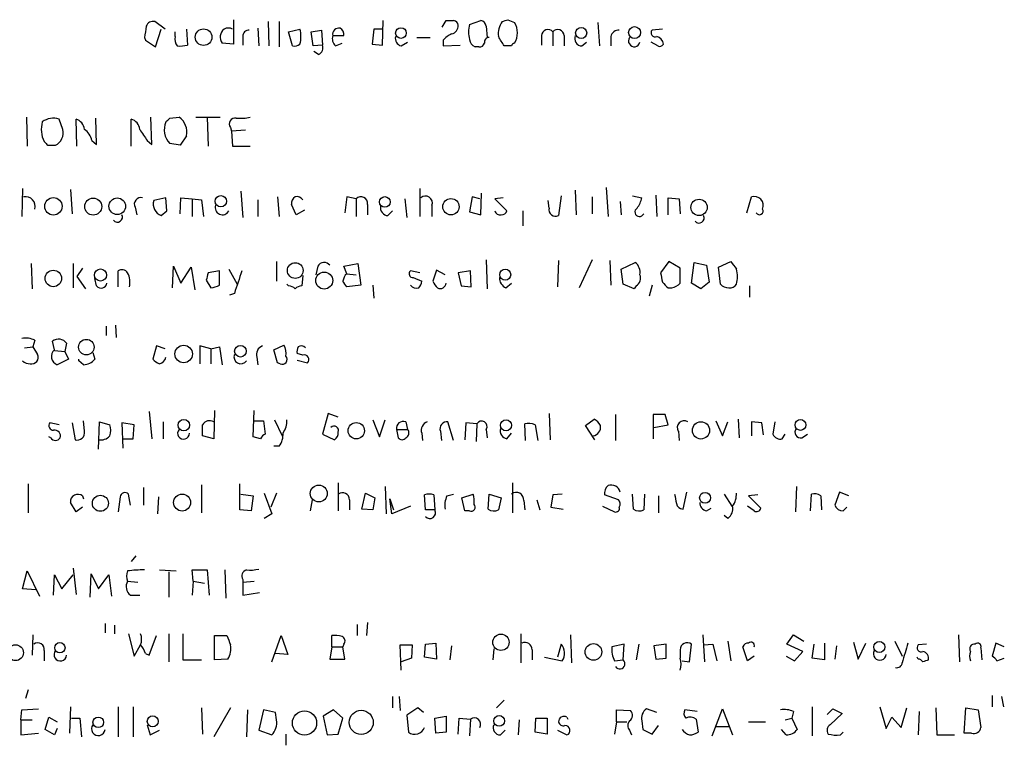
# Model space of a CAD drawing. Extents: x 4 to 1030, y 181291 to 182100.
# Drawn here: x 933 to 1022, y 181359 to 181425 of the extents above; entities that cross this region are included whole.
import ezdxf

# ---------------------------------------------------------------- set-up
doc = ezdxf.new("R2010")
doc.units = 0
doc.header["$MEASUREMENT"] = 0
doc.layers.add('MAIN', color=5, linetype='CONTINUOUS')

msp = doc.modelspace()

# ---------------------------------------------------------------- linework, layer by layer
at = {"layer": 'MAIN'}
for p, q in [((945.8113, 181423.715), (944.88, 181424.3924)), ((951.992, 181424.5617), (951.992, 181422.3604)), ((955.1247, 181424.3924), (955.2093, 181422.191)), ((956.1407, 181424.3924), (956.1407, 181422.1064)), ((965.454, 181422.2757), (965.5387, 181424.477)), ((970.8727, 181423.8844), (971.2113, 181424.477)), ((973.328, 181424.1384), (974.344, 181424.477)), ((976.7993, 181424.5617), (977.392, 181424.3077)), ((984.9273, 181424.3077), (985.0967, 181422.191)), ((944.9647, 181422.1064), (945.4727, 181423.715)), ((946.7427, 181423.0377), (946.7427, 181423.461)), ((947.7587, 181423.715), (947.8433, 181422.2757)), ((954.1933, 181423.7997), (954.278, 181422.191)), ((956.9873, 181423.461), (958.0033, 181423.715)), ((957.326, 181422.191), (956.9873, 181423.461)), ((959.0193, 181423.461), (959.9507, 181423.6304)), ((959.1887, 181422.191), (959.0193, 181423.461)), ((959.9507, 181423.6304), (960.0353, 181422.2757)), ((960.9667, 181423.1224), (961.9827, 181423.1224)), ((964.692, 181423.715), (964.5227, 181422.3604)), ((965.454, 181423.715), (964.692, 181423.715)), ((974.852, 181423.969), (974.9367, 181422.953)), ((979.8473, 181423.1224), (979.8473, 181422.2757)), ((980.8633, 181423.461), (980.8633, 181422.191)), ((981.8793, 181423.1224), (981.8793, 181422.191)), ((990.7693, 181423.715), (989.838, 181423.6304)), ((943.9487, 181422.953), (944.0333, 181422.699)), ((944.0333, 181422.699), (944.9647, 181422.1064)), ((951.992, 181422.3604), (950.976, 181422.445)), ((952.8387, 181423.0377), (952.8387, 181422.2757)), ((960.0353, 181422.2757), (959.1887, 181422.191)), ((961.2207, 181422.191), (961.8133, 181422.445)), ((964.5227, 181422.3604), (965.454, 181422.2757)), ((967.1473, 181422.191), (967.74, 181422.5297)), ((968.5867, 181422.953), (969.772, 181422.953)), ((970.9573, 181422.699), (970.9573, 181422.191)), ((970.9573, 181422.191), (972.4813, 181422.2757)), ((983.488, 181422.191), (983.9113, 181422.5297)), ((986.1127, 181423.0377), (986.1127, 181422.191)), ((990.346, 181422.191), (989.7533, 181422.5297)), ((959.6967, 181421.429), (959.2733, 181421.683)), ((974.1747, 181422.1064), (973.836, 181422.1064)), ((977.138, 181422.191), (976.4607, 181422.191)), ((933.2807, 181415.7564), (933.3653, 181413.1317)), ((936.5827, 181414.6557), (936.244, 181415.587)), ((937.8527, 181413.1317), (937.768, 181415.587)), ((939.6307, 181413.301), (939.546, 181415.6717)), ((942.7633, 181413.1317), (942.7633, 181415.587)), ((944.626, 181413.301), (944.5413, 181415.7564)), ((946.2347, 181415.6717), (947.0813, 181415.7564)), ((948.6053, 181415.7564), (950.8067, 181415.7564)), ((949.6213, 181415.7564), (949.706, 181413.1317)), ((951.738, 181414.825), (951.8227, 181414.4864)), ((953.0927, 181414.571), (951.8227, 181414.4864)), ((951.8227, 181414.4864), (951.9073, 181413.1317)), ((939.2073, 181413.6397), (939.6307, 181413.301)), ((944.2027, 181413.6397), (944.626, 181413.301)), ((947.166, 181413.2164), (946.2347, 181413.3857)), ((947.7587, 181414.063), (947.166, 181413.2164)), ((935.228, 181413.2164), (935.9053, 181413.2164)), ((951.9073, 181413.1317), (953.516, 181413.1317)), ((932.942, 181409.3217), (932.8573, 181406.7817)), ((937.26, 181409.237), (937.4293, 181407.0357)), ((952.6693, 181409.0677), (952.8387, 181406.697)), ((968.8407, 181409.3217), (968.8407, 181406.7817)), ((974.344, 181406.951), (974.4287, 181408.8984)), ((982.8953, 181409.1524), (982.98, 181406.951)), ((985.6893, 181409.4064), (985.8587, 181406.7817)), ((945.896, 181408.475), (944.7953, 181408.221)), ((945.9807, 181407.2897), (945.896, 181408.475)), ((947.166, 181407.0357), (947.2507, 181408.475)), ((947.2507, 181408.475), (948.2667, 181408.3904)), ((948.2667, 181408.3904), (948.2667, 181406.7817)), ((948.2667, 181408.3904), (949.1133, 181408.3057)), ((949.1133, 181408.3057), (949.2827, 181406.7817)), ((954.1933, 181408.3057), (954.1933, 181406.7817)), ((955.9713, 181408.5597), (956.1407, 181406.7817)), ((962.2367, 181408.5597), (962.0673, 181407.1204)), ((963.0833, 181408.3904), (962.2367, 181408.5597)), ((963.0833, 181408.3904), (963.0833, 181406.7817)), ((967.486, 181408.3904), (967.6553, 181406.697)), ((973.582, 181408.5597), (973.328, 181407.205)), ((974.2593, 181408.3904), (973.582, 181408.5597)), ((976.376, 181408.475), (975.614, 181408.3904)), ((975.614, 181408.3904), (976.7147, 181407.2897)), ((980.5247, 181407.5437), (980.44, 181408.221)), ((981.6253, 181408.6444), (981.3713, 181406.8664)), ((984.4193, 181408.5597), (984.4193, 181407.0357)), ((986.9593, 181408.1364), (987.044, 181406.951)), ((988.06, 181408.6444), (988.9067, 181408.475)), ((990.1767, 181408.729), (990.2613, 181406.7817)), ((991.2773, 181406.951), (991.2773, 181408.475)), ((991.2773, 181408.475), (992.2933, 181408.3904)), ((992.2933, 181408.3904), (992.378, 181407.0357)), ((998.3893, 181407.1204), (998.8127, 181408.5597)), ((943.102, 181407.6284), (943.2713, 181406.951)), ((945.4727, 181406.8664), (945.9807, 181407.2897)), ((957.6647, 181406.951), (957.2413, 181407.8824)), ((958.4267, 181407.3744), (957.6647, 181406.951)), ((964.0993, 181407.8824), (964.0993, 181406.951)), ((965.962, 181406.8664), (966.3853, 181407.2897)), ((969.9413, 181407.7977), (969.9413, 181406.7817)), ((973.328, 181407.205), (974.344, 181406.951)), ((978.154, 181407.2897), (978.154, 181405.935)), ((955.8867, 181402.7177), (955.8867, 181400.9397)), ((974.852, 181402.887), (974.9367, 181400.2624)), ((981.3713, 181402.8024), (981.2867, 181400.4317)), ((984.4193, 181402.887), (983.234, 181400.347)), ((986.028, 181402.8024), (986.1127, 181400.601)), ((991.362, 181402.7177), (990.6, 181401.7017)), ((992.378, 181402.125), (991.362, 181402.7177)), ((995.8493, 181402.2097), (996.95, 181402.7177)), ((933.704, 181402.5484), (933.7887, 181400.2624)), ((937.514, 181402.5484), (937.514, 181400.347)), ((938.3607, 181402.125), (937.8527, 181401.363)), ((941.578, 181400.4317), (941.578, 181401.871)), ((946.4887, 181400.347), (946.5733, 181402.2944)), ((946.5733, 181402.2944), (947.2507, 181400.7704)), ((947.2507, 181400.7704), (948.182, 181402.2097)), ((948.182, 181402.2097), (948.5207, 181400.1777)), ((950.722, 181401.871), (949.706, 181401.7017)), ((950.722, 181400.601), (950.722, 181401.871)), ((951.5687, 181402.0404), (952.3307, 181400.6857)), ((959.612, 181402.2944), (959.4427, 181401.5324)), ((961.9827, 181402.2944), (963.2527, 181402.5484)), ((962.2367, 181401.617), (961.9827, 181402.2944)), ((963.2527, 181402.5484), (963.5067, 181400.601)), ((968.8407, 181401.7017), (967.994, 181401.871)), ((970.3647, 181401.9557), (970.026, 181400.9397)), ((971.1267, 181401.5324), (970.3647, 181401.9557)), ((973.4127, 181401.871), (972.312, 181401.7017)), ((973.4973, 181400.4317), (973.4127, 181401.871)), ((987.044, 181402.0404), (988.314, 181402.633)), ((987.2133, 181400.6857), (987.044, 181402.0404)), ((992.378, 181400.7704), (992.378, 181402.125)), ((993.394, 181400.7704), (993.648, 181402.633)), ((993.648, 181402.633), (994.7487, 181402.379)), ((994.7487, 181402.379), (995.0027, 181400.855)), ((996.0187, 181400.6857), (995.8493, 181402.2097)), ((937.8527, 181401.363), (938.6147, 181400.2624)), ((939.6307, 181400.5164), (939.4613, 181401.1937)), ((949.5367, 181401.0244), (949.96, 181400.347)), ((958.2573, 181401.4477), (958.1727, 181400.5164)), ((962.2367, 181401.617), (963.0833, 181401.5324)), ((968.248, 181401.2784), (969.01, 181400.9397)), ((972.312, 181401.7017), (972.566, 181400.5164)), ((956.9873, 181400.5164), (956.818, 181400.6857)), ((963.5067, 181400.601), (962.2367, 181400.4317)), ((964.6073, 181400.601), (964.692, 181399.4157)), ((972.566, 181400.5164), (973.4973, 181400.4317)), ((976.63, 181400.347), (977.138, 181400.7704)), ((988.2293, 181400.2624), (987.2133, 181400.6857)), ((988.3987, 181400.5164), (988.2293, 181400.2624)), ((989.838, 181400.601), (989.584, 181399.585)), ((991.2773, 181400.347), (991.616, 181400.347)), ((994.2407, 181400.2624), (993.394, 181400.7704)), ((995.0027, 181400.855), (994.2407, 181400.2624)), ((998.6433, 181400.5164), (998.6433, 181399.5004)), ((952.0767, 181399.839), (951.6533, 181399.6697)), ((940.4773, 181396.8757), (940.4773, 181396.029)), ((941.324, 181396.9604), (941.4087, 181395.8597)), ((934.0427, 181395.6057), (933.8733, 181395.013)), ((935.8207, 181394.759), (935.6513, 181395.521)), ((933.1113, 181394.9284), (933.8733, 181395.013)), ((933.8733, 181395.013), (934.2967, 181394.3357)), ((935.8207, 181394.6744), (936.752, 181394.5897)), ((936.9213, 181395.3517), (936.752, 181394.5897)), ((945.0493, 181395.0977), (944.7107, 181393.9124)), ((945.8113, 181394.8437), (945.0493, 181395.0977)), ((949.96, 181394.8437), (948.944, 181395.0977)), ((948.944, 181395.0977), (948.944, 181393.489)), ((949.96, 181394.8437), (950.722, 181395.013)), ((949.96, 181394.8437), (949.96, 181393.489)), ((950.722, 181395.013), (950.976, 181393.4044)), ((955.6327, 181394.759), (956.564, 181395.1824)), ((955.9713, 181393.5737), (955.6327, 181394.759)), ((937.0907, 181393.9124), (936.0747, 181393.4044)), ((936.752, 181394.5897), (937.0907, 181393.9124)), ((938.022, 181393.743), (938.022, 181393.9124)), ((938.4453, 181393.4044), (938.022, 181393.743)), ((939.292, 181394.505), (939.4613, 181393.9124)), ((954.1087, 181394.0817), (954.1933, 181393.4044)), ((958.2573, 181394.251), (957.7493, 181394.4204)), ((957.7493, 181393.8277), (958.6807, 181393.5737)), ((956.2253, 181393.489), (955.9713, 181393.5737)), ((944.372, 181389.171), (944.626, 181386.7157)), ((950.2987, 181389.2557), (950.214, 181386.7157)), ((953.77, 181386.885), (953.8547, 181389.2557)), ((955.7173, 181388.409), (956.3947, 181386.9697)), ((960.5433, 181389.0017), (960.0353, 181387.139)), ((961.4747, 181388.663), (960.5433, 181389.0017)), ((964.6073, 181388.409), (965.2, 181386.885)), ((965.2, 181386.885), (965.708, 181388.409)), ((980.5247, 181389.0017), (980.6093, 181386.631)), ((983.8267, 181387.901), (984.5887, 181388.4937)), ((986.536, 181388.917), (986.536, 181386.5464)), ((991.0233, 181388.917), (989.9227, 181388.917)), ((989.9227, 181388.917), (989.9227, 181386.7157)), ((991.2773, 181387.9857), (991.0233, 181388.917)), ((997.6273, 181388.4937), (997.712, 181386.8004)), ((936.244, 181387.9857), (935.3973, 181388.155)), ((937.4293, 181388.155), (937.6833, 181386.631)), ((938.53, 181387.393), (938.4453, 181388.3244)), ((939.8, 181385.7844), (939.8847, 181388.2397)), ((939.8847, 181388.2397), (940.816, 181387.9857)), ((943.0173, 181387.9857), (941.9167, 181388.155)), ((941.9167, 181388.155), (942.0013, 181385.869)), ((942.9327, 181386.7157), (943.0173, 181387.9857)), ((945.642, 181388.2397), (945.642, 181386.7157)), ((953.77, 181388.3244), (954.7013, 181388.3244)), ((954.7013, 181388.3244), (954.8707, 181387.139)), ((966.724, 181387.5624), (967.74, 181387.5624)), ((966.724, 181387.5624), (966.8933, 181386.8004)), ((967.5707, 181388.2397), (967.74, 181387.5624)), ((971.8887, 181386.5464), (971.3807, 181388.2397)), ((972.9893, 181388.155), (972.9047, 181386.631)), ((974.0053, 181388.0704), (972.9893, 181388.155)), ((974.0053, 181388.0704), (973.9207, 181386.4617)), ((974.852, 181387.5624), (974.9367, 181386.8004)), ((978.408, 181386.5464), (978.3233, 181388.0704)), ((979.2547, 181387.9857), (979.5087, 181386.5464)), ((984.6733, 181386.631), (983.8267, 181387.901)), ((990.0073, 181387.7317), (991.2773, 181387.9857)), ((995.5953, 181388.3244), (996.188, 181386.9697)), ((996.188, 181386.9697), (996.696, 181388.2397)), ((999.744, 181388.155), (998.8127, 181388.2397)), ((998.8127, 181388.2397), (998.8127, 181386.9697)), ((999.9133, 181387.0544), (999.744, 181388.155)), ((1000.9293, 181388.2397), (1000.76, 181387.139)), ((935.482, 181386.8004), (935.3127, 181386.885)), ((942.0013, 181386.7157), (942.9327, 181386.7157)), ((950.214, 181386.7157), (949.198, 181386.9697)), ((954.4473, 181386.7157), (953.77, 181386.885)), ((960.0353, 181387.139), (961.136, 181386.631)), ((969.01, 181387.2237), (969.0947, 181386.5464)), ((970.7033, 181387.393), (970.788, 181386.5464)), ((976.7147, 181386.7157), (977.138, 181387.2237)), ((992.2087, 181387.393), (992.2933, 181386.5464)), ((1001.6067, 181386.7157), (1001.8607, 181387.139)), ((1003.3847, 181386.8004), (1003.8927, 181387.139)), ((956.1407, 181386.0384), (955.6327, 181386.0384)), ((933.45, 181382.6517), (933.45, 181380.027)), ((943.864, 181382.313), (943.864, 181380.7044)), ((949.1133, 181382.567), (949.1133, 181380.027)), ((952.5847, 181380.281), (952.5847, 181382.6517)), ((961.4747, 181382.7364), (961.4747, 181380.1964)), ((965.708, 181382.3977), (965.7927, 181379.9424)), ((977.2227, 181382.7364), (977.2227, 181380.027)), ((1002.8767, 181382.3977), (1002.792, 181380.1117)), ((938.3607, 181381.551), (938.4453, 181381.297)), ((941.7473, 181381.4664), (941.578, 181380.1117)), ((942.6787, 181380.7044), (942.5093, 181381.7204)), ((945.2187, 181381.4664), (945.134, 181379.9424)), ((952.6693, 181381.7204), (953.77, 181381.551)), ((953.77, 181381.551), (953.6007, 181380.1964)), ((954.786, 181381.805), (955.4633, 181379.9424)), ((955.8867, 181381.805), (955.3787, 181380.535)), ((963.5913, 181380.3657), (963.93, 181381.805)), ((963.93, 181381.805), (964.7767, 181381.3817)), ((964.7767, 181381.3817), (964.6073, 181380.281)), ((966.3007, 181379.9424), (966.1313, 181381.297)), ((966.1313, 181381.297), (966.47, 181380.281)), ((969.3487, 181380.281), (969.264, 181381.6357)), ((970.1107, 181381.6357), (970.1953, 181380.281)), ((971.296, 181381.551), (971.8887, 181381.7204)), ((972.6507, 181381.3817), (973.6667, 181381.7204)), ((972.9047, 181380.1964), (972.6507, 181381.3817)), ((975.0213, 181380.3657), (975.106, 181381.7204)), ((975.106, 181381.7204), (976.2067, 181381.3817)), ((976.2067, 181381.3817), (975.9527, 181380.281)), ((980.8633, 181381.6357), (980.694, 181380.535)), ((981.71, 181381.7204), (980.8633, 181381.6357)), ((986.79, 181381.2124), (985.52, 181381.6357)), ((988.1447, 181380.3657), (988.06, 181381.7204)), ((989.1607, 181381.7204), (989.076, 181380.281)), ((990.4307, 181381.551), (990.4307, 181380.027)), ((992.632, 181380.3657), (992.9707, 181381.8897)), ((996.3573, 181381.7204), (997.0347, 181380.6197)), ((999.4053, 181381.6357), (998.5587, 181381.551)), ((998.5587, 181381.551), (999.6593, 181380.4504)), ((1004.1467, 181380.1964), (1004.2313, 181381.7204)), ((1005.078, 181381.551), (1005.1627, 181380.281)), ((1006.7713, 181381.8897), (1006.348, 181380.7044)), ((1007.618, 181381.551), (1006.7713, 181381.8897)), ((937.768, 181380.1117), (937.26, 181380.9584)), ((938.3607, 181380.535), (937.768, 181380.1117)), ((959.104, 181381.2124), (958.9347, 181380.1964)), ((962.4907, 181381.2124), (962.4907, 181380.281)), ((967.994, 181380.6197), (966.3007, 181379.9424)), ((978.2387, 181381.1277), (978.3233, 181380.281)), ((979.424, 181381.2124), (979.678, 181380.281)), ((980.694, 181380.535), (981.7947, 181380.3657)), ((985.3507, 181380.6197), (986.4513, 181380.1117)), ((994.7487, 181380.1964), (995.172, 181380.4504)), ((999.0667, 181380.1964), (998.474, 181380.6197)), ((1007.11, 181380.1964), (1007.4487, 181380.535)), ((953.6007, 181380.1964), (952.5847, 181380.281)), ((955.4633, 181379.9424), (954.786, 181379.519)), ((964.6073, 181380.281), (963.5913, 181380.3657)), ((970.1953, 181380.281), (969.3487, 181380.281)), ((973.328, 181380.1964), (972.9047, 181380.1964)), ((996.696, 181379.519), (996.3573, 181379.773)), ((943.1867, 181376.1324), (942.7633, 181375.6244)), ((932.942, 181373.169), (933.3653, 181374.7777)), ((933.3653, 181374.7777), (934.466, 181372.4917)), ((935.736, 181372.5764), (935.8207, 181374.439)), ((935.8207, 181374.439), (936.498, 181373.169)), ((936.498, 181373.169), (937.514, 181374.439)), ((937.514, 181375.0317), (937.768, 181372.661)), ((939.038, 181372.407), (939.1227, 181374.5237)), ((939.1227, 181374.5237), (939.8, 181373.169)), ((939.8, 181373.169), (940.7313, 181374.439)), ((940.7313, 181374.439), (940.9853, 181372.4917)), ((945.3033, 181374.8624), (946.8273, 181374.7777)), ((946.15, 181374.693), (946.15, 181372.407)), ((948.3513, 181373.8464), (948.2667, 181374.8624)), ((948.2667, 181374.8624), (949.6213, 181374.8624)), ((949.6213, 181374.8624), (949.7907, 181372.5764)), ((951.23, 181374.8624), (951.3147, 181372.3224)), ((942.4247, 181373.8464), (943.356, 181373.7617)), ((948.3513, 181373.8464), (948.2667, 181372.5764)), ((948.3513, 181373.8464), (949.3673, 181373.677)), ((952.8387, 181374.0157), (952.8387, 181373.7617)), ((952.8387, 181373.7617), (953.8547, 181373.8464)), ((952.8387, 181373.7617), (952.8387, 181372.5764)), ((934.1273, 181373.0844), (932.942, 181373.169)), ((942.6787, 181372.5764), (943.5253, 181372.5764)), ((952.8387, 181372.5764), (954.3627, 181372.8304)), ((940.3927, 181370.0364), (940.3927, 181369.1897)), ((941.2393, 181369.867), (941.2393, 181369.105)), ((963.168, 181369.9517), (963.168, 181368.9357)), ((964.0993, 181370.121), (964.0147, 181368.9357)), ((933.8733, 181369.0204), (933.7887, 181367.1577)), ((942.5093, 181369.105), (943.0173, 181367.073)), ((944.372, 181367.1577), (945.0493, 181368.9357)), ((946.15, 181369.105), (946.15, 181366.565)), ((947.42, 181369.105), (947.42, 181366.7344)), ((950.2987, 181366.7344), (950.2987, 181368.9357)), ((950.2987, 181368.9357), (951.3993, 181368.9357)), ((955.4633, 181366.565), (956.31, 181368.9357)), ((956.31, 181368.9357), (956.9027, 181367.2424)), ((960.882, 181367.9197), (960.882, 181368.9357)), ((977.9847, 181369.105), (977.9847, 181366.4804)), ((982.472, 181369.0204), (982.5567, 181366.4804)), ((994.41, 181369.0204), (994.5793, 181366.565)), ((1002.03, 181368.1737), (1002.6227, 181369.0204)), ((1002.6227, 181369.0204), (1003.554, 181368.4277)), ((1017.524, 181369.0204), (1017.6087, 181366.565)), ((943.0173, 181367.073), (943.61, 181368.089)), ((961.9827, 181368.1737), (961.898, 181367.9197)), ((967.1473, 181365.803), (967.0627, 181368.089)), ((967.0627, 181368.089), (968.1633, 181368.089)), ((968.1633, 181368.089), (968.0787, 181366.9037)), ((969.264, 181366.9884), (969.3487, 181368.1737)), ((969.3487, 181368.1737), (970.28, 181368.2584)), ((970.28, 181368.2584), (970.3647, 181366.819)), ((971.7193, 181368.0044), (971.55, 181366.7344)), ((981.6253, 181368.1737), (981.2867, 181366.9884)), ((987.298, 181368.1737), (986.1973, 181367.9197)), ((987.2133, 181366.7344), (987.298, 181368.1737)), ((988.6527, 181368.1737), (988.3987, 181366.7344)), ((991.108, 181368.1737), (990.0073, 181368.0044)), ((990.0073, 181368.0044), (990.1767, 181366.819)), ((991.108, 181366.9037), (991.108, 181368.1737)), ((993.2247, 181366.565), (993.394, 181368.1737)), ((994.4947, 181368.089), (995.3413, 181368.1737)), ((995.3413, 181368.1737), (995.68, 181366.6497)), ((996.696, 181368.4277), (996.95, 181366.6497)), ((1003.4693, 181367.4964), (1002.03, 181368.1737)), ((1004.316, 181366.9037), (1004.4853, 181368.1737)), ((1005.4167, 181368.2584), (1005.4167, 181366.7344)), ((1006.5173, 181368.0044), (1006.348, 181366.819)), ((1008.0413, 181368.343), (1008.4647, 181366.819)), ((1008.4647, 181366.819), (1009.142, 181368.2584)), ((1011.7667, 181368.4277), (1012.444, 181367.073)), ((1014.6453, 181368.1737), (1013.8833, 181368.089)), ((1020.9107, 181368.2584), (1020.572, 181367.073)), ((1021.6727, 181367.9197), (1020.9107, 181368.2584)), ((934.8893, 181367.581), (934.8893, 181366.6497)), ((944.0333, 181367.327), (944.372, 181367.1577)), ((956.9027, 181367.2424), (955.802, 181367.327)), ((960.882, 181367.9197), (960.7127, 181366.819)), ((960.882, 181367.9197), (961.898, 181367.9197)), ((962.0673, 181366.819), (961.898, 181367.9197)), ((975.5293, 181367.7504), (975.4447, 181366.7344)), ((979.0007, 181367.6657), (979.0007, 181366.7344)), ((992.378, 181367.6657), (992.378, 181366.9037)), ((998.474, 181366.6497), (998.0507, 181367.9197)), ((999.0667, 181367.073), (998.474, 181366.6497)), ((1001.9453, 181367.073), (1002.7073, 181366.6497)), ((1002.7073, 181366.6497), (1003.4693, 181367.4964)), ((1019.556, 181367.835), (1019.6407, 181366.7344)), ((947.42, 181366.7344), (949.1133, 181366.7344)), ((951.484, 181366.819), (950.2987, 181366.7344)), ((960.7127, 181366.819), (962.0673, 181366.819)), ((968.0787, 181366.9037), (967.1473, 181366.565)), ((970.3647, 181366.819), (969.264, 181366.9884)), ((980.1013, 181366.9884), (981.71, 181366.6497)), ((986.4513, 181366.6497), (987.2133, 181366.7344)), ((990.1767, 181366.819), (991.108, 181366.9037)), ((992.5473, 181366.6497), (993.2247, 181366.565)), ((1005.4167, 181366.7344), (1004.316, 181366.9037)), ((1013.8833, 181366.819), (1013.7987, 181366.9884)), ((1020.9953, 181366.6497), (1021.6727, 181366.9037)), ((933.45, 181364.025), (933.196, 181363.263)), ((1020.572, 181363.517), (1020.572, 181362.501)), ((966.3853, 181363.4324), (966.3853, 181362.4164)), ((966.978, 181363.4324), (967.0627, 181362.1624)), ((976.4607, 181363.0937), (975.7833, 181362.4164)), ((1021.4187, 181363.4324), (1021.588, 181362.501)), ((932.7727, 181361.3157), (932.8573, 181362.247)), ((932.8573, 181362.247), (934.3813, 181362.3317)), ((937.26, 181362.501), (937.1753, 181360.1304)), ((941.578, 181362.501), (941.578, 181359.7917)), ((942.9327, 181362.501), (942.9327, 181359.7917)), ((949.1133, 181362.4164), (949.198, 181360.0457)), ((951.738, 181362.4164), (950.214, 181359.7917)), ((953.262, 181362.247), (953.1773, 181359.7917)), ((954.7013, 181362.247), (954.278, 181360.3844)), ((955.802, 181361.993), (954.7013, 181362.247)), ((955.8867, 181361.3157), (955.802, 181361.993)), ((961.0513, 181362.247), (960.12, 181361.6544)), ((961.898, 181361.485), (961.0513, 181362.247)), ((968.6713, 181362.4164), (967.6553, 181361.739)), ((967.6553, 181361.739), (967.8247, 181360.215)), ((969.1793, 181361.993), (968.6713, 181362.4164)), ((986.6207, 181361.1464), (986.6207, 181362.247)), ((986.6207, 181362.247), (987.8907, 181362.1624)), ((990.2613, 181361.993), (989.33, 181362.3317)), ((993.902, 181362.0777), (992.8013, 181362.247)), ((995.2567, 181359.8764), (996.188, 181362.3317)), ((996.188, 181362.3317), (997.1193, 181359.961)), ((1002.6227, 181362.0777), (1002.4533, 181361.485)), ((1004.316, 181362.501), (1004.316, 181359.8764)), ((1005.6707, 181361.8237), (1006.1787, 181362.3317)), ((1007.0253, 181361.9084), (1005.9247, 181360.8924)), ((1006.1787, 181362.3317), (1007.0253, 181361.9084)), ((1010.412, 181362.501), (1011.0047, 181360.5537)), ((1012.3593, 181360.6384), (1012.8673, 181362.4164)), ((1013.968, 181362.0777), (1013.8833, 181359.961)), ((1015.492, 181362.4164), (1015.5767, 181359.961)), ((1018.032, 181360.1304), (1018.2013, 181362.4164)), ((1018.2013, 181362.4164), (1019.302, 181362.247)), ((1019.302, 181362.247), (1019.556, 181360.6384)), ((932.7727, 181361.3157), (932.7727, 181359.961)), ((932.7727, 181361.3157), (933.7887, 181361.3157)), ((934.974, 181360.469), (935.3127, 181361.5697)), ((935.3127, 181361.5697), (936.0747, 181361.1464)), ((937.3447, 181361.485), (938.1067, 181361.485)), ((938.1067, 181361.485), (938.276, 181359.7917)), ((944.2027, 181360.8924), (944.4567, 181359.961)), ((960.12, 181361.6544), (960.4587, 181359.961)), ((961.4747, 181360.0457), (961.898, 181361.485)), ((970.1953, 181361.485), (971.2113, 181361.6544)), ((970.28, 181360.1304), (970.1953, 181361.485)), ((971.2113, 181361.6544), (971.2113, 181360.215)), ((972.312, 181360.0457), (972.3967, 181361.485)), ((972.3967, 181361.485), (973.4127, 181361.4004)), ((973.4127, 181361.4004), (973.328, 181359.8764)), ((977.8153, 181361.3157), (977.7307, 181359.961)), ((979.2547, 181360.215), (979.3393, 181361.485)), ((979.3393, 181361.485), (980.3553, 181361.485)), ((980.3553, 181361.485), (980.3553, 181360.0457)), ((982.1333, 181361.5697), (982.218, 181361.4004)), ((986.6207, 181361.1464), (986.4513, 181360.0457)), ((986.6207, 181361.1464), (987.552, 181361.1464)), ((988.9067, 181361.231), (988.9913, 181360.469)), ((989.838, 181360.0457), (990.4307, 181360.8077)), ((993.8173, 181361.4004), (993.9867, 181360.215)), ((998.5587, 181361.1464), (1000.0827, 181361.1464)), ((1001.8607, 181361.3157), (1002.4533, 181361.485)), ((1002.4533, 181361.485), (1002.9613, 181360.469)), ((1011.0047, 181360.5537), (1011.5127, 181361.5697)), ((1011.5127, 181361.5697), (1012.3593, 181360.6384)), ((932.7727, 181359.961), (934.3813, 181360.1304)), ((935.8207, 181359.961), (934.974, 181360.469)), ((936.0747, 181360.5537), (935.8207, 181359.961)), ((944.4567, 181359.961), (945.3033, 181360.3844)), ((954.278, 181360.3844), (955.4633, 181359.961)), ((956.7333, 181360.0457), (956.7333, 181359.0297)), ((960.4587, 181359.961), (961.4747, 181360.0457)), ((971.2113, 181360.215), (970.28, 181360.1304)), ((976.122, 181359.961), (976.5453, 181360.3844)), ((980.3553, 181360.0457), (979.2547, 181360.215)), ((981.2867, 181360.3844), (982.1333, 181359.961)), ((987.806, 181360.3844), (987.9753, 181359.961)), ((988.9913, 181360.469), (989.838, 181360.0457)), ((995.5953, 181360.723), (996.7807, 181360.723)), ((1001.9453, 181359.961), (1001.522, 181360.469)), ((1006.856, 181359.961), (1007.11, 181360.215)), ((1015.5767, 181359.961), (1017.1853, 181359.961)), ((1018.7093, 181360.1304), (1018.032, 181360.1304))]:
    msp.add_line(p, q, dxfattribs=at)
for centre, radius in [((949.2956, 181422.9849), 0.7486), ((967.1377, 181423.355), 0.4811), ((983.43, 181423.3634), 0.5022), ((988.2529, 181423.3926), 0.541), ((935.7221, 181407.709), 0.7877), ((939.3239, 181407.6787), 0.7683), ((941.4915, 181407.7129), 0.7488), ((950.8609, 181408.163), 0.5155), ((965.6854, 181408.1007), 0.4822), ((971.6528, 181407.6701), 0.7403), ((994.0821, 181407.6105), 0.7413), ((935.7151, 181401.1927), 0.7426), ((939.983, 181401.5034), 0.5441), ((957.5835, 181401.9039), 0.7128), ((960.2009, 181401.0018), 0.7712), ((976.5603, 181401.5323), 0.497), ((938.699, 181394.9926), 0.7009), ((947.4983, 181394.3707), 0.7899), ((952.6307, 181394.624), 0.5268), ((947.5144, 181387.9432), 0.5132), ((976.6383, 181387.9281), 0.5), ((1003.2473, 181387.9624), 0.4896), ((963.0948, 181387.4415), 0.7379), ((994.2515, 181387.4688), 0.7766), ((959.7098, 181381.7702), 0.7666), ((939.968, 181380.8835), 0.7231), ((947.3577, 181380.9519), 0.7679), ((994.6283, 181381.3784), 0.4943), ((976.1762, 181368.3306), 0.736), ((932.2996, 181367.3923), 0.7191), ((936.3088, 181367.8415), 0.464), ((984.5351, 181367.4571), 0.7524), ((1010.3754, 181367.9138), 0.4994), ((958.4198, 181361.0407), 1.0952), ((963.5457, 181361.1), 1.0895), ((976.0152, 181361.2316), 0.4847), ((939.7779, 181361.1047), 0.4788), ((944.7043, 181361.1892), 0.4965)]:
    msp.add_circle(centre, radius, dxfattribs=at)
for centre, radius, start, end in [((944.7207, 181423.7817), 0.6311, 75.380272, 162.736416), ((971.55, 181593.8269), 169.3502, 269.885409, 270.114592), ((971.5711, 181424.0185), 0.7417, 281.525044, 2.720065), ((971.8886, 181424.0536), 0.4234, 0.013532, 89.986468), ((975.8262, 181423.461), 2.5884, 164.82875, 195.169113), ((974.2595, 181423.8845), 0.5985, 8.116564, 81.883436), ((977.8162, 181423.2916), 1.8807, 144.175107, 187.758717), ((934.2178, 181551.4845), 133.8752, 288.316987, 288.546157), ((975.9938, 181423.3764), 1.68, 326.330742, 33.66642), ((1198.0372, 181381.1354), 257.5067, 170.424926, 170.654106), ((951.7276, 181422.9911), 0.929, 128.812951, 216.001529), ((951.5263, 181422.9959), 0.8138, 62.084062, 117.915938), ((953.4173, 181423.0518), 0.5788, 88.613923, 181.395974), ((955.7191, 181423.0377), 2.3825, 343.48411, 16.51589), ((961.8698, 181422.8683), 0.9382, 164.285299, 226.217957), ((961.5461, 181423.2203), 0.5876, 80.409439, 189.590561), ((961.3054, 181423.207), 0.6826, 352.88019, 60.261365), ((972.524, 181421.471), 1.9906, 113.844128, 141.910186), ((980.4158, 181423.1103), 0.5685, 38.085343, 178.780696), ((981.3109, 181423.1103), 0.5686, 1.219518, 141.920872), ((983.5021, 181422.8543), 0.6634, 156.162913, 268.782227), ((986.8393, 181422.8897), 0.7415, 87.263766, 168.48701), ((990.1089, 181423.3764), 0.3714, 136.844093, 294.225635), ((947.674, 181422.7836), 0.9653, 164.738635, 217.87186), ((947.1657, 181424.5643), 2.3868, 263.898391, 286.492768), ((957.4952, 181422.9533), 0.7808, 257.485518, 310.595723), ((959.4428, 181422.0216), 0.6447, 293.192756, 23.212594), ((967.3655, 181422.8977), 0.7396, 169.088138, 252.841456), ((974.1381, 181422.8622), 0.8139, 185.534773, 248.212969), ((974.2424, 181422.5552), 0.4539, 261.421795, 345.948448), ((975.1119, 181422.5177), 0.4353, 90.776532, 189.613789), ((764.5721, 181295.6386), 246.8042, 30.848146, 31.077372), ((977.4343, 181422.1488), 0.2992, 98.127394, 171.894264), ((988.2262, 181422.6414), 0.5231, 143.441156, 347.671946), ((990.1062, 181422.304), 0.7499, 4.313153, 78.063729), ((990.5153, 181422.5297), 0.3787, 243.441716, 333.441716), ((937.0058, 181414.6536), 2.3846, 163.446663, 207.432224), ((935.7287, 181413.9796), 1.688, 72.225198, 126.697462), ((937.4349, 181414.5371), 1.1015, 6.181077, 72.397417), ((942.4306, 181414.5374), 1.1011, 6.167798, 72.412536), ((947.5166, 181414.6118), 1.7739, 156.009962, 223.725448), ((861.3904, 181500.1773), 119.7487, 314.885409, 315.114592), ((946.1501, 181414.4017), 1.6439, 348.109726, 55.495965), ((952.1332, 181415.1637), 0.5204, 77.480746, 220.597713), ((952.5847, 181420.1569), 4.498, 265.681504, 281.949474), ((935.3341, 181414.3643), 1.2822, 296.455136, 13.136633), ((937.5987, 181413.3011), 1.6439, 11.886863, 55.491118), ((1197.8638, 181583.4976), 305.2796, 213.578084, 213.807267), ((1019.6961, 181498.0481), 119.7133, 224.893835, 225.123052), ((933.2072, 181407.707), 0.8716, 343.467624, 101.951969), ((943.6209, 181407.9075), 0.5892, 74.404575, 208.274411), ((945.8449, 181407.8992), 1.0978, 162.954828, 250.181874), ((957.9186, 181407.967), 0.6826, 119.738635, 187.119811), ((957.7494, 181407.9813), 0.6027, 32.566713, 106.324089), ((963.5143, 181407.9824), 0.5935, 350.299608, 136.57029), ((969.3487, 181408.0094), 0.6293, 340.341276, 132.282263), ((986.5992, 181408.9622), 2.3584, 323.024664, 348.077809), ((999.0752, 181407.7827), 0.8201, 336.751871, 108.666914), ((950.9963, 181407.5912), 0.6468, 161.382983, 332.222898), ((966.0113, 181407.6), 0.7353, 171.160239, 266.155342), ((976.0797, 181407.4167), 0.4827, 195.254078, 285.254078), ((976.2742, 181407.4), 0.4541, 261.450515, 345.942335), ((981.1173, 181407.4167), 0.6061, 167.903922, 294.776461), ((988.695, 181407.191), 0.4114, 120.973311, 337.823624), ((999.5323, 181407.2897), 0.3413, 209.742799, 29.734471), ((941.5075, 181406.7394), 0.4607, 220.034829, 27.343781), ((994.0855, 181406.6548), 0.4607, 220.034829, 27.343781), ((960.1899, 181401.9777), 0.6591, 37.509756, 151.276435), ((1166.5129, 181529.3669), 211.6403, 216.756633, 216.985837), ((941.9206, 181401.3823), 0.5968, 32.358529, 125.03213), ((1460.4224, 181231.5276), 535.4849, 161.451302, 161.680482), ((968.2018, 181401.6093), 0.3342, 128.450945, 277.948212), ((987.6294, 181401.738), 1.1268, 349.486857, 52.58704), ((994.9598, 181401.3631), 2.5884, 344.82875, 15.169113), ((940.9213, 181400.855), 1.7254, 345.798653, 29.387781), ((1118.9286, 181359.0425), 174.5167, 165.851148, 166.080355), ((962.8707, 181400.8766), 0.9747, 130.573242, 176.288367), ((835.0789, 181316.0184), 152.6261, 33.578069, 33.807272), ((968.0525, 181400.9993), 0.9594, 317.162672, 356.438195), ((971.1272, 181401.2787), 1.1522, 197.110772, 233.960562), ((976.9892, 181401.2299), 0.9531, 177.08326, 247.861488), ((987.933, 181401.236), 0.8572, 302.909535, 20.229811), ((1202.3787, 181443.6072), 215.8849, 191.192759, 191.421922), ((940.0432, 181400.8383), 0.5232, 217.967182, 352.54357), ((949.8751, 181401.8716), 1.527, 273.187323, 303.684864), ((956.928, 181399.5595), 0.9587, 47.151439, 86.453861), ((958.232, 181399.5595), 0.9587, 93.546139, 132.848561), ((968.5444, 181400.982), 0.6693, 214.691906, 288.429535), ((970.7033, 181400.7873), 0.5083, 240.020238, 358.094603), ((1118.0232, 181527.6009), 179.6053, 224.885409, 225.114592), ((991.2108, 181401.9736), 1.6763, 283.988163, 314.129898), ((996.7537, 181401.3128), 0.9662, 220.470721, 271.601349), ((996.8653, 181401.0243), 0.6826, 262.88019, 330.261365), ((933.1959, 181393.9115), 1.894, 63.443066, 100.298353), ((936.2026, 181394.8086), 0.9008, 37.077246, 127.734962), ((936.3262, 181394.1527), 0.7894, 129.819511, 251.422753), ((954.8847, 181394.3287), 0.8144, 109.213678, 197.656219), ((955.3789, 181394.4628), 1.3865, 347.655866, 31.266381), ((958.6811, 181394.5896), 0.947, 153.443066, 190.291859), ((958.1238, 181394.5799), 0.5211, 41.966783, 123.787649), ((933.589, 181394.4382), 0.9497, 227.056676, 271.828353), ((933.7462, 181394.0818), 0.6062, 257.917125, 24.759958), ((938.4457, 181394.6737), 1.2693, 269.981944, 323.144548), ((945.6423, 181394.5899), 1.1519, 216.026276, 252.884837), ((945.134, 181394.251), 0.7806, 282.526419, 347.473581), ((952.6694, 181394.118), 0.6314, 159.831606, 323.560276), ((956.4229, 181393.87), 0.4292, 242.587157, 43.678315), ((958.4144, 181393.8782), 0.4045, 311.171268, 112.850829), ((954.9697, 181388.2961), 1.8517, 324.610514, 3.495464), ((983.8688, 181387.1813), 1.4969, 28.737847, 61.253601), ((935.7361, 181387.9011), 0.4234, 143.151755, 269.986468), ((939.3349, 181387.4777), 1.5658, 341.068631, 18.931369), ((947.4801, 181387.209), 0.5329, 138.453971, 1.580988), ((949.833, 181387.6046), 0.7406, 59.040224, 149.029609), ((695.198, 181387.4777), 254.0005, 359.885409, 0.114591), ((961.0937, 181387.4523), 0.4073, 339.308936, 136.691117), ((967.3535, 181387.6433), 0.6347, 69.989129, 187.323209), ((967.3832, 181387.2419), 0.4797, 293.010376, 41.932159), ((969.786, 181387.4707), 0.8144, 109.213678, 197.656219), ((971.2839, 181387.6228), 0.6244, 81.082229, 201.593533), ((974.4286, 181387.8164), 0.4937, 329.040224, 149.034253), ((976.8349, 181387.4465), 0.7406, 164.291595, 260.659773), ((978.6619, 181386.6306), 1.4791, 66.372619, 103.233866), ((984.3537, 181387.791), 0.8349, 280.370521, 7.571061), ((992.7272, 181387.7211), 0.6137, 57.6799, 212.325092), ((1003.2717, 181387.3083), 0.5203, 139.387956, 282.54314), ((935.9054, 181387.0544), 0.4937, 210.959776, 329.034253), ((935.8578, 181386.9863), 0.5063, 338.457085, 103.92096), ((937.895, 181387.2472), 0.6516, 251.039468, 12.931339), ((940.0115, 181387.6897), 1.0796, 258.702557, 318.172545), ((955.1671, 181386.4191), 0.7785, 112.378134, 157.605454), ((954.6308, 181387.1107), 1.852, 324.618412, 3.498175), ((960.7974, 181387.2237), 0.6826, 299.738635, 7.12814), ((967.232, 181387.0543), 0.4233, 216.856362, 323.143638), ((1001.4162, 181387.3931), 0.7037, 201.167873, 285.707168), ((986.5058, 181381.7324), 0.9905, 130.787625, 185.602387), ((986.155, 181381.7145), 0.8231, 12.288727, 111.099484), ((937.9404, 181381.0132), 0.6826, 51.991759, 184.604712), ((942.1942, 181381.3958), 0.4524, 45.850821, 171.022765), ((961.8556, 181381.2123), 0.635, 0.009022, 126.857266), ((969.6873, 181380.62), 1.1004, 67.370923, 112.624271), ((972.9897, 181380.7043), 1.8935, 153.439008, 190.301058), ((971.3799, 181381.0431), 2.385, 353.883985, 16.498134), ((977.5613, 181381.1881), 0.6801, 354.904728, 128.492712), ((1203.6006, 181423.6162), 215.8358, 191.192712, 191.421926), ((995.6097, 181381.6921), 1.8517, 324.610514, 3.495464), ((1004.4852, 181380.7887), 0.9657, 52.1297, 105.24367), ((973.4804, 181380.535), 0.3714, 245.768033, 43.155907), ((986.5501, 181380.4363), 0.3393, 253.071082, 16.912762), ((986.437, 181380.8243), 0.5247, 326.537091, 47.711618), ((992.6214, 181380.9531), 0.5875, 187.767362, 271.033826), ((994.8967, 181380.923), 0.7415, 177.263766, 258.48701), ((996.0111, 181380.4141), 1.1271, 307.421985, 10.51036), ((999.2784, 181380.5209), 0.3874, 236.880041, 349.51391), ((1007.1184, 181381.0344), 0.8381, 203.187819, 269.425694), ((969.7424, 181380.027), 0.5193, 220.697037, 29.285025), ((975.5568, 181381.0908), 0.9014, 233.553434, 296.053368), ((988.6801, 181381.0906), 0.9012, 233.550995, 296.058953), ((943.6515, 181374.312), 1.3122, 159.212964, 200.782954), ((943.7374, 181364.9105), 9.9541, 88.783672, 97.577945), ((953.3255, 181374.3121), 0.5699, 105.072595, 211.33616), ((953.4736, 181378.2101), 3.3608, 264.942015, 283.848109), ((943.3077, 181373.3626), 1.0069, 151.281451, 231.338414), ((942.1289, 181368.597), 1.5658, 341.068631, 18.931369), ((1163.2564, 181453.1925), 227.997, 201.688003, 201.917172), ((961.1361, 181366.5675), 2.3818, 73.481629, 96.124217), ((961.6722, 181368.4559), 0.4195, 317.73366, 70.347095), ((934.2967, 181367.6778), 0.6005, 350.722786, 124.3331), ((942.4079, 181366.9226), 1.675, 13.971531, 44.136456), ((949.9965, 181367.7769), 1.7692, 327.219826, 10.160309), ((978.3374, 181367.6516), 0.6634, 1.217773, 113.837087), ((980.7006, 181367.358), 1.2331, 324.942508, 41.416287), ((993.013, 181367.6658), 0.6349, 53.124688, 180.009023), ((998.491, 181367.8096), 0.4539, 81.421795, 165.960695), ((998.7704, 181368.0256), 0.3147, 340.332702, 132.282263), ((1457.2108, 181240.3657), 462.3012, 163.940011, 164.169187), ((1014.1543, 181367.8351), 0.3714, 136.865901, 294.225635), ((1018.9718, 181367.7504), 0.4301, 79.79524, 216.195829), ((1019.2597, 181367.9409), 0.3147, 340.332702, 132.282263), ((936.3518, 181367.2216), 0.5732, 141.168466, 353.597979), ((988.2302, 181367.6659), 2.0487, 172.883656, 209.73725), ((1010.4205, 181367.3016), 0.5872, 151.588886, 354.213675), ((1014.2114, 181366.8825), 0.6213, 346.207586, 81.176006), ((1019.6404, 181367.073), 1.1004, 157.370923, 202.624271), ((1020.2759, 181366.3536), 0.778, 22.371722, 67.628278), ((986.9295, 181366.3753), 0.4577, 210.695349, 51.680361), ((990.6431, 181366.3534), 1.8201, 342.398281, 17.598719), ((1011.9782, 181366.5058), 0.4665, 254.211537, 356.878762), ((1013.8412, 181366.2689), 0.5517, 32.460041, 85.623597), ((1056.9107, 181239.6498), 133.8752, 108.327138, 108.556321), ((987.4491, 181361.733), 0.616, 305.411159, 44.197517), ((989.9436, 181361.464), 1.0627, 125.266302, 192.664473), ((993.3334, 181361.9204), 0.6243, 148.458631, 224.22122), ((1001.7339, 181360.0891), 2.1782, 65.917859, 97.826177), ((939.7806, 181360.5201), 0.6143, 142.693579, 355.227837), ((954.3688, 181361.0466), 1.5416, 315.233902, 10.053194), ((973.7527, 181360.9268), 0.583, 330.347771, 125.674771), ((976.1361, 181360.6243), 0.6634, 156.162913, 268.782227), ((981.8793, 181361.1295), 0.5083, 60.014605, 178.094603), ((981.837, 181361.2734), 0.4827, 195.254078, 285.254078), ((981.9781, 181360.3702), 0.4376, 290.770566, 91.845922), ((988.2291, 181360.8077), 0.5985, 134.986461, 225.013539), ((993.2777, 181360.6281), 0.9422, 55.0583, 114.565749), ((1006.2443, 181360.3882), 0.597, 122.369607, 215.007745), ((968.3856, 181360.9663), 0.9376, 233.255989, 339.529781), ((993.6487, 181361.2321), 1.34, 214.715977, 251.552882), ((993.1398, 181361.4856), 1.527, 273.187323, 303.684864), ((1001.9453, 181361.231), 1.27, 270, 323.130102), ((1006.5598, 181363.3056), 3.3577, 256.137165, 275.060949), ((1018.9149, 181360.7473), 0.6503, 251.567838, 350.359512)]:
    msp.add_arc(centre, radius, start, end, dxfattribs=at)

doc.saveas('drawing.dxf')
